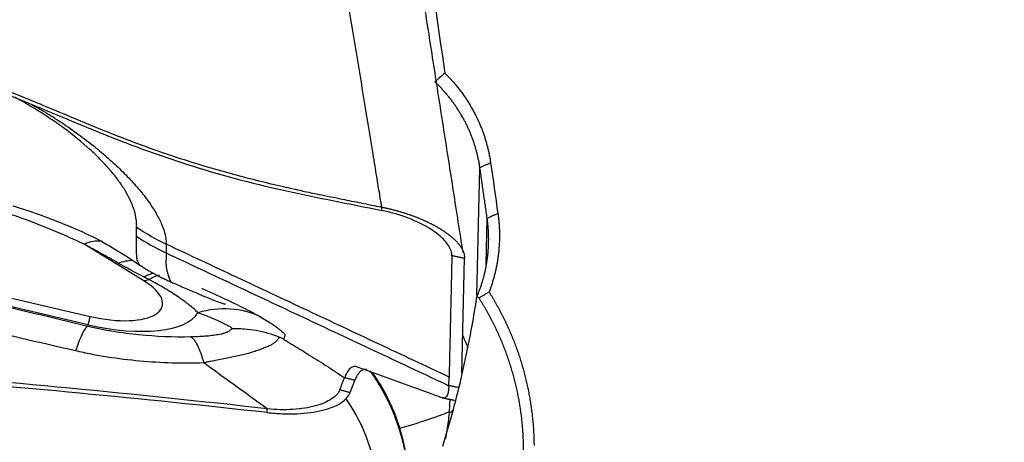
# Model space of a CAD drawing. Units: millimetres. Extents: x 134 to 424, y 162 to 356.
# Drawn here: x 318 to 327, y 254 to 258 of the extents above; entities that cross this region are included whole.
import ezdxf

# ---------------------------------------------------------------- set-up
doc = ezdxf.new("R2010")
doc.units = ezdxf.units.MM
doc.layers.add('1', color=4, linetype='Continuous')

msp = doc.modelspace()

# ---------------------------------------------------------------- linework, layer by layer
at = {"layer": '1'}
for p, q in [((321.8589, 255.1637), (321.8862, 256.3464)), ((321.9439, 255.4539), (321.9537, 255.8787)), ((318.774, 255.3008), (318.2221, 255.6395)), ((321.7196, 254.4419), (321.7442, 255.5087)), ((318.2597, 254.8934), (316.2486, 255.3635)), ((316.4489, 255.3983), (318.2796, 254.9703)), ((318.2559, 254.8821), (318.2597, 254.8934)), ((321.599, 254.3298), (321.6009, 254.4101)), ((320.6859, 254.2674), (320.7293, 254.3779))]:
    msp.add_line(p, q, dxfattribs=at)
for centre, major_axis, ratio, start_param, end_param in [((318.0149, 254.7442), (0.4256, 0.9049), 0.440701, 0.136899, 0.454802), ((318.6593, 254.4286), (0.4018, 0.9157), 0.427451, 0.318312, 0.507537), ((318.3385, 255.2091), (0.6076, -0.1406), 0.394325, 4.706618, 7.150079), ((318.9812, 256.1961), (-0.523, -0.8523), 0.594756, 0.512677, 0.578256), ((319.409, 254.072), (0.491, 0.8712), 0.863675, 0.057376, 0.726727), ((318.351, 255.2631), (-0.9408, 0.2177), 0.394325, 1.565025, 3.027954), ((318.4867, 255.8657), (0.2276, 0.9737), 0.005304, 3.197867, 3.546932), ((318.0289, 253.9098), (0.2326, 0.9726), 0.095373, 0.056531, 0.725671), ((320.3557, 254.2446), (1.4996, -0.0347), 0.915921, 0.347704, 0.43716), ((319.2294, 253.3435), (1.9732, 0.3263), 0.968511, 6.283176, 6.73303), ((319.2416, 253.2698), (-1.6772, -0.2773), 0.968511, 1.362224, 3.579354), ((319.8696, 254.0287), (-1.9827, -0.2624), 0.164819, 2.245903, 2.608533), ((320.3557, 254.2446), (-1.4835, -0.2216), 0.396409, 2.504133, 2.555108)]:
    msp.add_ellipse(centre, major_axis=major_axis, ratio=ratio, start_param=start_param, end_param=end_param, dxfattribs=at)
for points, knots in [([(384.8614, 243.9296), (381.74, 245.8118), (378.6388, 247.6803), (372.188, 251.4825), (368.839, 253.4093), (363.7878, 256.1721), (361.8885, 257.1842), (359.9796, 258.1636), (359.5552, 258.3804), (359.343, 258.4883), (358.7065, 258.8105), (358.2824, 259.0233), (357.0102, 259.6554), (356.1626, 260.0685), (353.62, 261.2812), (351.7135, 262.1511), (349.8039, 262.9718), (349.3795, 263.1529), (349.1673, 263.2428), (348.5312, 263.5104), (348.1077, 263.6861), (346.8383, 264.2046), (345.9937, 264.5391), (341.7779, 266.1541), (338.4271, 267.2626), (331.7255, 269.0797), (328.3749, 269.7884), (324.1593, 270.4034), (323.3148, 270.5129), (322.0455, 270.6563), (321.6219, 270.7007), (320.9859, 270.762), (320.7738, 270.7816), (320.3578, 270.8182), (320.1541, 270.8353), (319.9505, 270.8516)], [0, 0, 0, 0, 0.143925, 0.143925, 0.299646, 0.299646, 0.377506, 0.387239, 0.387239, 0.396971, 0.396971, 0.416436, 0.416436, 0.455367, 0.455367, 0.533227, 0.542959, 0.542959, 0.552692, 0.552692, 0.572157, 0.572157, 0.611087, 0.611087, 0.766808, 0.766808, 0.922529, 0.922529, 0.961459, 0.961459, 0.980924, 0.980924, 0.990657, 0.990657, 1, 1, 1, 1]), ([(320.2451, 256.1312), (320.1858, 256.1437), (320.1267, 256.1565), (319.7664, 256.2372), (319.4699, 256.3172), (319.0328, 256.4563), (318.7441, 256.5562), (318.46, 256.6675), (318.2483, 256.7544), (318.1075, 256.813), (317.9668, 256.872), (317.7555, 256.9597), (317.6145, 257.0177), (316.9086, 257.3056), (315.7747, 257.7529), (314.6322, 258.1744), (312.9119, 258.7882), (310.602, 259.5569), (308.2613, 260.2293), (307.0835, 260.5422)], [0, 0, 0, 0, 0.01287, 0.01287, 0.078679, 0.078679, 0.111583, 0.144488, 0.144488, 0.16094, 0.177392, 0.177392, 0.210296, 0.210296, 0.341914, 0.473531, 0.473531, 0.736765, 1, 1, 1, 1]), ([(307.0835, 260.4967), (308.2612, 260.1848), (310.602, 259.5146), (312.912, 258.7483), (314.6321, 258.1365), (315.7747, 257.7162), (316.9085, 257.2704), (317.6144, 256.9835), (317.7554, 256.9257), (317.9667, 256.8381), (318.1074, 256.7794), (318.2482, 256.7209), (318.4601, 256.6345), (318.7441, 256.5233), (319.0328, 256.424), (319.4698, 256.2849), (319.7664, 256.2054), (320.2184, 256.1044), (320.3703, 256.0737), (320.6741, 256.0127), (320.8261, 255.9823), (320.9779, 255.9517)], [0, 0, 0, 0, 0.25, 0.5, 0.5, 0.625, 0.75, 0.75, 0.78125, 0.78125, 0.796875, 0.8125, 0.8125, 0.84375, 0.875, 0.875, 0.9375, 0.9375, 0.96875, 0.96875, 1, 1, 1, 1]), ([(320.9779, 255.9826), (320.9762, 255.9934), (320.9733, 256.0111), (320.9668, 256.0509), (320.9578, 256.1057), (320.9451, 256.1828), (320.9307, 256.2708), (320.9146, 256.3697), (320.8791, 256.5865), (320.8249, 256.9171), (320.7527, 257.3572), (320.6806, 257.7957), (320.6325, 258.0874), (320.6085, 258.2331)], [0, 0, 0, 0, 0.01429, 0.023595, 0.052999, 0.087165, 0.126212, 0.170152, 0.218853, 0.414978, 0.610555, 0.805562, 1, 1, 1, 1]), ([(321.8862, 256.3464), (321.8854, 256.3519), (321.8838, 256.363), (321.881, 256.3796), (321.8781, 256.3962), (321.8749, 256.4128), (321.8716, 256.4294), (321.868, 256.4459), (321.8642, 256.4623), (321.8602, 256.4788), (321.856, 256.4952), (321.8516, 256.5116), (321.847, 256.5279), (321.8422, 256.5441), (321.8371, 256.5604), (321.8318, 256.5765), (321.8264, 256.5927), (321.8207, 256.6087), (321.8148, 256.6247), (321.8087, 256.6407), (321.8024, 256.6566), (321.7959, 256.6724), (321.7892, 256.6881), (321.7823, 256.7038), (321.7751, 256.7194), (321.7678, 256.7349), (321.7602, 256.7504), (321.7525, 256.7658), (321.7445, 256.7811), (321.7364, 256.7963), (321.728, 256.8114), (321.7195, 256.8264), (321.7107, 256.8414), (321.7018, 256.8562), (321.6926, 256.871), (321.6833, 256.8856), (321.6737, 256.9002), (321.664, 256.9146), (321.654, 256.929), (321.6439, 256.9432), (321.6336, 256.9574), (321.6231, 256.9714), (321.6124, 256.9853), (321.6015, 256.9991), (321.5904, 257.0127), (321.5791, 257.0263), (321.5677, 257.0397), (321.5561, 257.053), (321.5443, 257.0661), (321.5323, 257.0792), (321.5201, 257.0921), (321.5077, 257.1049), (321.4952, 257.1175), (321.4825, 257.13), (321.4739, 257.1382), (321.4696, 257.1423)], [0, 0, 0, 0, 0.018553, 0.037118, 0.055695, 0.074284, 0.092884, 0.111497, 0.130122, 0.148758, 0.167407, 0.186067, 0.20474, 0.223424, 0.242121, 0.26083, 0.27955, 0.298283, 0.317028, 0.335785, 0.354554, 0.373335, 0.392129, 0.410934, 0.429752, 0.448581, 0.467423, 0.486278, 0.505144, 0.524023, 0.542914, 0.561817, 0.580732, 0.59966, 0.6186, 0.637552, 0.656517, 0.675494, 0.694483, 0.713485, 0.732499, 0.751525, 0.770564, 0.789615, 0.808678, 0.827755, 0.846843, 0.865944, 0.885057, 0.904183, 0.923321, 0.942472, 0.961636, 0.980812, 1, 1, 1, 1]), ([(321.5621, 257.2225), (321.5668, 257.2178), (321.5763, 257.2083), (321.5903, 257.194), (321.6041, 257.1795), (321.6176, 257.1649), (321.6309, 257.1501), (321.6441, 257.1351), (321.657, 257.12), (321.6696, 257.1048), (321.6821, 257.0894), (321.6943, 257.0738), (321.7064, 257.0581), (321.7182, 257.0422), (321.7298, 257.0262), (321.7412, 257.01), (321.7523, 256.9937), (321.7633, 256.9772), (321.774, 256.9605), (321.7845, 256.9437), (321.7948, 256.9267), (321.8049, 256.9096), (321.8147, 256.8923), (321.8244, 256.8749), (321.8338, 256.8573), (321.8456, 256.8346), (321.8594, 256.8066), (321.8749, 256.7734), (321.8895, 256.7399), (321.9031, 256.7061), (321.9159, 256.6722), (321.9278, 256.638), (321.9387, 256.6036), (321.9488, 256.569), (321.9579, 256.5342), (321.9662, 256.4991), (321.9735, 256.4638), (321.98, 256.4284), (321.9835, 256.4046), (321.9853, 256.3926)], [0, 0, 0, 0, 0.020839, 0.041651, 0.06244, 0.083208, 0.103959, 0.124698, 0.145427, 0.16615, 0.186871, 0.207593, 0.228319, 0.249054, 0.269801, 0.290563, 0.311345, 0.332148, 0.352978, 0.373837, 0.394729, 0.415658, 0.436627, 0.457639, 0.478698, 0.499807, 0.538799, 0.577624, 0.616303, 0.654859, 0.693313, 0.731688, 0.770007, 0.808292, 0.846566, 0.884851, 0.92317, 0.961545, 1, 1, 1, 1]), ([(318.7082, 255.7933), (318.7084, 255.7993), (318.7087, 255.8053), (318.7087, 255.8175), (318.7086, 255.8237), (318.7078, 255.8424), (318.7067, 255.8551), (318.7016, 255.8939), (318.6959, 255.9207), (318.6836, 255.9624), (318.6788, 255.9765), (318.6681, 256.0052), (318.6621, 256.0197), (318.6424, 256.0637), (318.6269, 256.0936), (318.591, 256.1548), (318.5707, 256.186), (318.5249, 256.2496), (318.4996, 256.282), (318.4576, 256.3316), (318.4429, 256.3484), (318.4124, 256.3819), (318.3966, 256.3986), (318.3478, 256.4488), (318.3132, 256.4822), (318.2032, 256.5824), (318.1217, 256.649), (318.0199, 256.7236), (318.0084, 256.7319), (317.9854, 256.7484), (317.9506, 256.7729), (317.915, 256.797), (317.8669, 256.8288), (317.8425, 256.8445), (317.7934, 256.8755), (317.7685, 256.8908), (317.6904, 256.9379), (317.6363, 256.9689), (317.5809, 256.999)], [0, 0, 0, 0, 0.01915, 0.01915, 0.038299, 0.038299, 0.076599, 0.076599, 0.153198, 0.153198, 0.191497, 0.191497, 0.229797, 0.229797, 0.306396, 0.306396, 0.382995, 0.382995, 0.459594, 0.459594, 0.497893, 0.497893, 0.536193, 0.536193, 0.612792, 0.612792, 0.76599, 0.76599, 0.78514, 0.78514, 0.804289, 0.842589, 0.842589, 0.880888, 0.880888, 0.919188, 0.919188, 1, 1, 1, 1]), ([(317.7369, 256.932), (317.7625, 256.918), (317.7878, 256.9038), (317.8412, 256.873), (317.8692, 256.8564), (317.9038, 256.8353), (317.9106, 256.8311), (317.9243, 256.8226), (317.9312, 256.8183), (317.9447, 256.8098), (317.9514, 256.8055), (317.9648, 256.7968), (317.9982, 256.7752), (318.0311, 256.7533), (318.0831, 256.7178), (318.1088, 256.6998), (318.1843, 256.6458), (318.2328, 256.6095), (318.3261, 256.5364), (318.3708, 256.4996), (318.4567, 256.4256), (318.4978, 256.3884), (318.5566, 256.3323), (318.5758, 256.3135), (318.613, 256.2759), (318.6669, 256.22), (318.7152, 256.1651), (318.7745, 256.0929), (318.8017, 256.0573), (318.8508, 255.9871), (318.8729, 255.9526), (318.9018, 255.9016), (318.9108, 255.8847), (318.9273, 255.8513), (318.9348, 255.8348), (318.9549, 255.7864), (318.9652, 255.7553), (318.9756, 255.7104), (318.9783, 255.6957), (318.9811, 255.6742), (318.9819, 255.6671), (318.9829, 255.653), (318.9832, 255.6461), (318.9833, 255.6392)], [0, 0, 0, 0, 0.035253, 0.035253, 0.075451, 0.075451, 0.085501, 0.085501, 0.09555, 0.09555, 0.1056, 0.1056, 0.115649, 0.155847, 0.155847, 0.196045, 0.196045, 0.27644, 0.27644, 0.356836, 0.356836, 0.437231, 0.437231, 0.477429, 0.477429, 0.517627, 0.598022, 0.598022, 0.678418, 0.678418, 0.758813, 0.758813, 0.799011, 0.799011, 0.839209, 0.839209, 0.919604, 0.919604, 0.959802, 0.959802, 0.979901, 0.979901, 1, 1, 1, 1]), ([(320.245, 256.1309), (320.2948, 256.1208), (320.4169, 256.096), (320.5977, 256.0596), (320.7922, 256.0203), (320.9143, 255.9955), (320.9779, 255.9827)], [0, 0, 0, 0, 0.203867, 0.500001, 0.739621, 1, 1, 1, 1]), ([(317.563, 255.9939), (317.6423, 255.9704), (317.7201, 255.9447), (317.8733, 255.8901), (317.9488, 255.8613), (318.0606, 255.8163), (318.0977, 255.801), (318.1642, 255.7729), (318.1938, 255.7601), (318.2232, 255.7472)], [0, 0, 0, 0, 0.344471, 0.344471, 0.688942, 0.688942, 0.861178, 0.861178, 1, 1, 1, 1]), ([(320.978, 255.9826), (320.9826, 255.9817), (320.9919, 255.9798), (321.0059, 255.9768), (321.0198, 255.9737), (321.0337, 255.9705), (321.0477, 255.9672), (321.0615, 255.9639), (321.0754, 255.9604), (321.0892, 255.9568), (321.103, 255.9532), (321.1167, 255.9494), (321.1303, 255.9456), (321.1439, 255.9416), (321.1573, 255.9376), (321.1707, 255.9336), (321.1841, 255.9294), (321.1973, 255.9252), (321.2104, 255.9209), (321.2234, 255.9165), (321.2363, 255.9121), (321.249, 255.9076), (321.2616, 255.903), (321.2741, 255.8984), (321.2865, 255.8937), (321.2987, 255.889), (321.3107, 255.8843), (321.3226, 255.8795), (321.3344, 255.8746), (321.3459, 255.8698), (321.3574, 255.8648), (321.3686, 255.8599), (321.3797, 255.8549), (321.3905, 255.8499), (321.4013, 255.8449), (321.4118, 255.8399), (321.4221, 255.8349), (321.4323, 255.8298), (321.4422, 255.8247), (321.452, 255.8197), (321.4616, 255.8146), (321.471, 255.8095), (321.4801, 255.8045), (321.4891, 255.7994), (321.4979, 255.7943), (321.5066, 255.7893), (321.515, 255.7842), (321.526, 255.7775), (321.5395, 255.769), (321.5553, 255.7585), (321.5709, 255.7478), (321.5861, 255.7368), (321.6008, 255.7257), (321.6151, 255.7142), (321.6289, 255.7026), (321.6422, 255.6908), (321.6548, 255.6789), (321.6667, 255.6668), (321.6779, 255.6546), (321.6884, 255.6423), (321.6981, 255.63), (321.7069, 255.6176), (321.7149, 255.6052), (321.722, 255.5928), (321.7281, 255.5804), (321.7333, 255.5681), (321.7375, 255.556), (321.7407, 255.5439), (321.7429, 255.532), (321.7442, 255.5202), (321.7442, 255.5125), (321.7442, 255.5087)], [0, 0, 0, 0, 0.011429, 0.022869, 0.034318, 0.045772, 0.05723, 0.068688, 0.080144, 0.091596, 0.103041, 0.114476, 0.125899, 0.137307, 0.148698, 0.160068, 0.171417, 0.18274, 0.194035, 0.205301, 0.216534, 0.227733, 0.238894, 0.250016, 0.261096, 0.272132, 0.283121, 0.294062, 0.304952, 0.31579, 0.326573, 0.337299, 0.347966, 0.358573, 0.369117, 0.379598, 0.390012, 0.400359, 0.410636, 0.420843, 0.430977, 0.441038, 0.451023, 0.460932, 0.470764, 0.480516, 0.490188, 0.499779, 0.519045, 0.538636, 0.558541, 0.578749, 0.599248, 0.620025, 0.641068, 0.662361, 0.68389, 0.705637, 0.727588, 0.749724, 0.772027, 0.794479, 0.817061, 0.839754, 0.862537, 0.88539, 0.908293, 0.931226, 0.954169, 0.9771, 1, 1, 1, 1]), ([(318.2221, 255.6395), (318.1647, 255.6665), (318.1064, 255.693), (317.9881, 255.7449), (317.9281, 255.7702), (317.806, 255.8196), (317.7439, 255.8437), (317.6486, 255.8784), (317.6165, 255.8898), (317.5515, 255.9119), (317.5185, 255.9228), (317.485, 255.9332)], [0, 0, 0, 0, 0.25, 0.25, 0.5, 0.5, 0.75, 0.75, 0.875, 0.875, 1, 1, 1, 1]), ([(321.6268, 255.5319), (321.6269, 255.5343), (321.6269, 255.5408), (321.6256, 255.5556), (321.6208, 255.577), (321.6101, 255.6034), (321.5894, 255.6394), (321.5365, 255.7038), (321.44, 255.7773), (321.315, 255.8434), (321.2097, 255.8876), (321.0961, 255.9247), (321.0174, 255.9437), (320.9779, 255.9517)], [0, 0, 0, 0, 0.01656, 0.044658, 0.100855, 0.157051, 0.213248, 0.325641, 0.550427, 0.66282, 0.775214, 0.887607, 1, 1, 1, 1]), ([(321.8588, 255.1513), (321.861, 255.1566), (321.8654, 255.1672), (321.8717, 255.1831), (321.8778, 255.1989), (321.8837, 255.2147), (321.8893, 255.2304), (321.8947, 255.2461), (321.8999, 255.2617), (321.9048, 255.2772), (321.9095, 255.2927), (321.9141, 255.3081), (321.9184, 255.3235), (321.9225, 255.3387), (321.9263, 255.354), (321.93, 255.3691), (321.9335, 255.3841), (321.9368, 255.3991), (321.9399, 255.414), (321.9429, 255.4288), (321.9456, 255.4435), (321.9482, 255.4581), (321.9505, 255.4726), (321.9528, 255.487), (321.9548, 255.5013), (321.9567, 255.5155), (321.9584, 255.5297), (321.9599, 255.5437), (321.9613, 255.5576), (321.9626, 255.5714), (321.9636, 255.5851), (321.9646, 255.5987), (321.9654, 255.6122), (321.9661, 255.6255), (321.9666, 255.6388), (321.967, 255.6519), (321.9673, 255.665), (321.9674, 255.6779), (321.9674, 255.6907), (321.9673, 255.7033), (321.9671, 255.7159), (321.9668, 255.7283), (321.9663, 255.7406), (321.9658, 255.7528), (321.9652, 255.7649), (321.9644, 255.7768), (321.9636, 255.7886), (321.9626, 255.8003), (321.9616, 255.8119), (321.9605, 255.8233), (321.9593, 255.8346), (321.958, 255.8458), (321.9567, 255.8569), (321.9552, 255.8678), (321.9542, 255.875), (321.9537, 255.8786)], [0, 0, 0, 0, 0.022979, 0.0458, 0.068462, 0.090966, 0.113313, 0.135501, 0.157531, 0.179403, 0.201116, 0.222672, 0.244069, 0.265308, 0.28639, 0.307313, 0.328077, 0.348684, 0.369133, 0.389423, 0.409556, 0.42953, 0.449346, 0.469004, 0.488504, 0.507846, 0.52703, 0.546056, 0.564923, 0.583633, 0.602184, 0.620577, 0.638813, 0.65689, 0.674809, 0.69257, 0.710173, 0.727618, 0.744904, 0.762033, 0.779004, 0.795816, 0.812471, 0.828968, 0.845306, 0.861486, 0.877509, 0.893373, 0.90908, 0.924628, 0.940018, 0.955251, 0.970325, 0.985242, 1, 1, 1, 1]), ([(322.0528, 255.9236), (322.0537, 255.9172), (322.0555, 255.9044), (322.0579, 255.8852), (322.06, 255.866), (322.0619, 255.8468), (322.0635, 255.8275), (322.0648, 255.8082), (322.0659, 255.7889), (322.0667, 255.7696), (322.0672, 255.7503), (322.0675, 255.7309), (322.0675, 255.7115), (322.0673, 255.6921), (322.0668, 255.6727), (322.066, 255.6533), (322.065, 255.6339), (322.0637, 255.6144), (322.0622, 255.5949), (322.0604, 255.5754), (322.0577, 255.5501), (322.0538, 255.5191), (322.0482, 255.4825), (322.0418, 255.4461), (322.0345, 255.4099), (322.0262, 255.3738), (322.0171, 255.338), (322.007, 255.3024), (321.996, 255.267), (321.9842, 255.2317), (321.9755, 255.2084), (321.9712, 255.1968)], [0, 0, 0, 0, 0.026315, 0.052608, 0.078883, 0.105145, 0.131397, 0.157643, 0.18389, 0.210139, 0.236397, 0.262666, 0.288952, 0.315259, 0.341591, 0.367953, 0.394348, 0.42078, 0.447255, 0.473777, 0.500348, 0.550566, 0.600651, 0.650633, 0.700538, 0.750397, 0.800238, 0.85009, 0.899982, 0.949942, 1, 1, 1, 1]), ([(318.7058, 255.7139), (318.7056, 255.7207), (318.7058, 255.7274), (318.7064, 255.7405), (318.7066, 255.7471), (318.707, 255.7603), (318.7072, 255.7669), (318.7076, 255.7802), (318.7079, 255.7867), (318.7082, 255.7933)], [0, 0, 0, 0, 0.25, 0.25, 0.5, 0.5, 0.75, 0.75, 1, 1, 1, 1]), ([(318.2222, 255.7454), (318.2408, 255.7375), (318.335, 255.6961), (318.4875, 255.6064), (318.6461, 255.5073), (318.7326, 255.4499), (318.7582, 255.4326)], [0, 0, 0, 0, 0.087339, 0.448201, 0.832426, 1, 1, 1, 1]), ([(318.7534, 255.4349), (318.7527, 255.4352), (318.7477, 255.4378), (318.7392, 255.444), (318.7291, 255.456), (318.7217, 255.4703), (318.7164, 255.4858), (318.7128, 255.5018), (318.7102, 255.5203), (318.7089, 255.5389), (318.7083, 255.5567), (318.7079, 255.5729), (318.7075, 255.5896), (318.7072, 255.6069), (318.707, 255.6245), (318.7068, 255.6424), (318.7066, 255.6603), (318.7064, 255.6782), (318.7061, 255.696), (318.7059, 255.708), (318.7058, 255.7138)], [0, 0, 0, 0, 0.019525, 0.129213, 0.235459, 0.338306, 0.410385, 0.482145, 0.5536, 0.624764, 0.670891, 0.715112, 0.757426, 0.797829, 0.836318, 0.872892, 0.907548, 0.940285, 0.971102, 1, 1, 1, 1]), ([(318.5366, 255.4653), (318.4854, 255.4946), (318.4336, 255.5238), (318.3288, 255.5819), (318.2758, 255.6108), (318.2221, 255.6395)], [0, 0, 0, 0, 0.5, 0.5, 1, 1, 1, 1]), ([(318.9833, 255.6392), (318.9833, 255.6325), (318.9833, 255.6257), (318.9831, 255.6123), (318.983, 255.5988), (318.9828, 255.5854), (318.9826, 255.572), (318.9823, 255.5653), (318.9824, 255.5585)], [0, 0, 0, 0, 0.25, 0.25, 0.5, 0.75, 0.75, 1, 1, 1, 1]), ([(318.9824, 255.5585), (318.9823, 255.5555), (318.9822, 255.5493), (318.982, 255.5404), (318.9817, 255.5316), (318.9815, 255.5231), (318.9812, 255.5148), (318.9808, 255.5068), (318.9805, 255.4989), (318.9801, 255.4913), (318.9796, 255.4844), (318.9794, 255.4778), (318.9795, 255.4708), (318.9798, 255.4626), (318.9803, 255.4533), (318.9811, 255.4429), (318.9821, 255.433), (318.9833, 255.4232), (318.9849, 255.4135), (318.9869, 255.403), (318.9898, 255.3905), (318.9931, 255.3776), (318.9976, 255.3604), (319.0028, 255.3418), (319.009, 255.3232), (319.0158, 255.3062), (319.0222, 255.2949), (319.0262, 255.2908), (319.0277, 255.2897)], [0, 0, 0, 0, 0.016303, 0.032603, 0.0489, 0.065196, 0.081491, 0.097784, 0.114077, 0.13037, 0.146663, 0.159123, 0.174638, 0.19321, 0.214838, 0.239519, 0.267252, 0.289435, 0.315029, 0.344026, 0.376421, 0.423718, 0.464815, 0.555065, 0.64894, 0.746476, 0.895106, 1, 1, 1, 1]), ([(319.276, 255.0048), (319.2567, 255.025), (319.2318, 255.0473), (319.1944, 255.0773), (319.1866, 255.0834), (319.1703, 255.0958), (319.1619, 255.1021), (319.1359, 255.1213), (319.1175, 255.1344), (319.0594, 255.1741), (319.017, 255.2015), (318.9475, 255.243), (318.9234, 255.257), (318.8731, 255.2848), (318.8471, 255.2987), (318.8202, 255.3124)], [0, 0, 0, 0, 0.25, 0.25, 0.3125, 0.3125, 0.375, 0.375, 0.5, 0.5, 0.75, 0.75, 0.875, 0.875, 1, 1, 1, 1]), ([(319.0274, 255.2899), (319.051, 255.2795), (319.1159, 255.2512), (319.2146, 255.2085), (319.3166, 255.165), (319.3991, 255.1309), (319.4618, 255.1061), (319.5047, 255.0909), (319.5263, 255.0856), (319.5308, 255.0867), (319.5313, 255.0879)], [0, 0, 0, 0, 0.085049, 0.238106, 0.377422, 0.507313, 0.63298, 0.759946, 0.893308, 1, 1, 1, 1]), ([(319.3107, 255.2321), (319.3127, 255.2312), (319.3146, 255.2303), (319.3911, 255.1959), (319.462, 255.1634), (319.5616, 255.1165), (319.5937, 255.1011), (319.6553, 255.0711), (319.6845, 255.0567), (319.7669, 255.015), (319.8151, 254.9893), (319.856, 254.966)], [0, 0, 0, 0, 0.008674, 0.008674, 0.339116, 0.339116, 0.504337, 0.504337, 0.669558, 0.669558, 1, 1, 1, 1]), ([(319.9162, 254.1164), (318.6979, 254.2529), (316.2558, 254.485), (313.8043, 254.6399), (311.9632, 254.7288), (310.735, 254.7791), (309.5054, 254.8114), (308.7366, 254.8261), (308.5828, 254.8287), (308.3521, 254.8321), (308.1983, 254.8341), (308.0444, 254.8364), (307.8138, 254.8414), (307.5065, 254.8523), (307.2002, 254.8755), (306.7414, 254.9203), (306.4364, 254.9636), (305.9803, 255.0467), (305.8284, 255.0775), (305.5248, 255.1393), (305.373, 255.1703), (305.2211, 255.2011)], [0, 0, 0, 0, 0.25, 0.5, 0.5, 0.625, 0.75, 0.75, 0.78125, 0.78125, 0.796875, 0.8125, 0.8125, 0.84375, 0.875, 0.875, 0.9375, 0.9375, 0.96875, 0.96875, 1, 1, 1, 1]), ([(321.544, 253.7715), (321.5779, 253.8827), (321.61, 253.9952), (321.6706, 254.2225), (321.699, 254.3372), (321.7781, 254.6834), (321.8226, 254.9172), (321.8588, 255.1513)], [0, 0, 0, 0, 0.25, 0.25, 0.5, 0.5, 1, 1, 1, 1]), ([(322.2905, 253.7122), (322.2905, 253.7207), (322.2906, 253.7378), (322.2903, 253.7634), (322.2899, 253.7891), (322.2892, 253.8147), (322.2882, 253.8404), (322.287, 253.866), (322.2856, 253.8916), (322.2839, 253.9173), (322.2819, 253.9429), (322.2797, 253.9685), (322.2772, 253.994), (322.2745, 254.0196), (322.2716, 254.0451), (322.2684, 254.0706), (322.2649, 254.0961), (322.2612, 254.1216), (322.2572, 254.147), (322.253, 254.1725), (322.2485, 254.1978), (322.2438, 254.2232), (322.2388, 254.2485), (322.2336, 254.2738), (322.2281, 254.299), (322.2223, 254.3242), (322.2164, 254.3493), (322.2101, 254.3744), (322.2036, 254.3995), (322.1969, 254.4245), (322.1899, 254.4494), (322.1826, 254.4743), (322.1751, 254.4992), (322.1674, 254.5239), (322.1593, 254.5486), (322.1511, 254.5733), (322.1426, 254.5979), (322.1338, 254.6224), (322.1248, 254.6469), (322.1155, 254.6712), (322.106, 254.6955), (322.0963, 254.7198), (322.0863, 254.7439), (322.076, 254.768), (322.0655, 254.792), (322.0547, 254.8159), (322.0437, 254.8397), (322.0325, 254.8634), (322.021, 254.8871), (322.0093, 254.9106), (321.9973, 254.9341), (321.985, 254.9574), (321.9726, 254.9807), (321.9598, 255.0039), (321.9469, 255.0269), (321.9337, 255.0498), (321.9202, 255.0727), (321.9065, 255.0954), (321.8926, 255.118), (321.8831, 255.133), (321.8784, 255.1405)], [0, 0, 0, 0, 0.016972, 0.03395, 0.050935, 0.067926, 0.084924, 0.101929, 0.118941, 0.13596, 0.152987, 0.170021, 0.187063, 0.204114, 0.221172, 0.238239, 0.255314, 0.272398, 0.28949, 0.306592, 0.323703, 0.340823, 0.357953, 0.375093, 0.392242, 0.409401, 0.426571, 0.443751, 0.460942, 0.478143, 0.495355, 0.512579, 0.529813, 0.547059, 0.564317, 0.581586, 0.598867, 0.61616, 0.633466, 0.650784, 0.668114, 0.685458, 0.702814, 0.720183, 0.737565, 0.754961, 0.77237, 0.789794, 0.807231, 0.824682, 0.842147, 0.859626, 0.877121, 0.894629, 0.912153, 0.929692, 0.947246, 0.964815, 0.9824, 1, 1, 1, 1]), ([(321.9712, 255.1968), (321.9758, 255.1893), (321.9851, 255.1745), (321.9986, 255.152), (322.012, 255.1295), (322.0251, 255.1069), (322.038, 255.0842), (322.0507, 255.0614), (322.0631, 255.0385), (322.0753, 255.0156), (322.0873, 254.9925), (322.099, 254.9694), (322.1105, 254.9461), (322.1218, 254.9228), (322.1328, 254.8994), (322.1437, 254.8759), (322.1542, 254.8523), (322.1646, 254.8287), (322.1747, 254.8049), (322.1846, 254.7811), (322.1943, 254.7571), (322.2037, 254.7331), (322.2129, 254.709), (322.2219, 254.6848), (322.2307, 254.6605), (322.2392, 254.6361), (322.2475, 254.6117), (322.2555, 254.5871), (322.2633, 254.5625), (322.2709, 254.5377), (322.2809, 254.5041), (322.2929, 254.4614), (322.3064, 254.4096), (322.3188, 254.3577), (322.3302, 254.3057), (322.3406, 254.2534), (322.3499, 254.201), (322.3582, 254.1485), (322.3655, 254.0958), (322.3717, 254.0429), (322.3769, 253.9899), (322.3811, 253.9368), (322.3842, 253.8834), (322.3864, 253.83), (322.387, 253.7942), (322.3873, 253.7764)], [0, 0, 0, 0, 0.017478, 0.034929, 0.052357, 0.069761, 0.087143, 0.104505, 0.121849, 0.139175, 0.156485, 0.17378, 0.191062, 0.208332, 0.225592, 0.242843, 0.260087, 0.277325, 0.294558, 0.311789, 0.329017, 0.346245, 0.363475, 0.380707, 0.397944, 0.415186, 0.432435, 0.449692, 0.46696, 0.484238, 0.50153, 0.537329, 0.573048, 0.608699, 0.644296, 0.67985, 0.715375, 0.750882, 0.786384, 0.821894, 0.857425, 0.892988, 0.928596, 0.964263, 1, 1, 1, 1]), ([(319.9185, 254.0809), (319.3397, 254.1452), (318.7603, 254.205), (317.6001, 254.3155), (317.0193, 254.3662), (315.2757, 254.5052), (314.1113, 254.5804), (312.3626, 254.6684), (311.7793, 254.6936), (310.9037, 254.7253), (310.6118, 254.7349), (310.0277, 254.752), (309.7355, 254.7595), (309.2971, 254.7693), (309.151, 254.7723), (308.8587, 254.778), (308.7125, 254.7806), (308.4931, 254.784), (308.42, 254.785), (308.2737, 254.7868), (308.2006, 254.7876), (308.0544, 254.7896), (307.9812, 254.7907), (307.8351, 254.7941), (307.7621, 254.7964), (307.3973, 254.811), (307.1064, 254.8331), (306.6716, 254.8844), (306.527, 254.9046), (306.3104, 254.939), (306.2382, 254.9512), (306.094, 254.9769), (306.022, 254.9905), (305.95, 255.0044)], [0, 0, 0, 0, 0.125, 0.125, 0.25, 0.25, 0.5, 0.5, 0.625, 0.625, 0.6875, 0.6875, 0.75, 0.75, 0.78125, 0.78125, 0.8125, 0.8125, 0.828125, 0.828125, 0.84375, 0.84375, 0.859375, 0.859375, 0.875, 0.875, 0.9375, 0.9375, 0.96875, 0.96875, 0.984375, 0.984375, 1, 1, 1, 1]), ([(319.5926, 254.8581), (319.5905, 254.8614), (319.5875, 254.8645), (319.5817, 254.8691), (319.5796, 254.8706), (319.5748, 254.8735), (319.5723, 254.875), (319.5644, 254.8793), (319.559, 254.8822), (319.5479, 254.888), (319.5197, 254.9025), (319.4887, 254.9175), (319.4081, 254.9541), (319.3469, 254.9791), (319.276, 255.0048)], [0, 0, 0, 0, 0.0625, 0.0625, 0.09375, 0.09375, 0.125, 0.125, 0.1875, 0.1875, 0.25, 0.5, 0.5, 1, 1, 1, 1]), ([(319.856, 254.966), (319.8936, 254.9446), (319.927, 254.9243), (319.971, 254.8955), (319.9846, 254.8862), (320.01, 254.8681), (320.0216, 254.8593), (320.0427, 254.8425), (320.0521, 254.8344), (320.0647, 254.8228), (320.0686, 254.819), (320.0759, 254.8116), (320.0782, 254.8085), (320.0795, 254.8041), (320.0796, 254.8027), (320.0797, 254.7997), (320.0797, 254.7981), (320.0795, 254.7931), (320.079, 254.7895), (320.0761, 254.7781), (320.0724, 254.7695), (320.0668, 254.7601)], [0, 0, 0, 0, 0.25, 0.25, 0.375, 0.375, 0.5, 0.5, 0.625, 0.625, 0.6875, 0.6875, 0.75, 0.75, 0.78125, 0.78125, 0.8125, 0.8125, 0.875, 0.875, 1, 1, 1, 1]), ([(318.2559, 254.8821), (318.2948, 254.8727), (318.3339, 254.8641), (318.4125, 254.8481), (318.452, 254.8409), (318.5708, 254.8211), (318.65, 254.8108), (318.8882, 254.7871), (319.0474, 254.7812), (319.2069, 254.7837)], [0, 0, 0, 0, 0.125, 0.125, 0.25, 0.25, 0.5, 0.5, 1, 1, 1, 1]), ([(319.2069, 254.7837), (319.2302, 254.7841), (319.2529, 254.7848), (319.2976, 254.7869), (319.3195, 254.7883), (319.3625, 254.7917), (319.3836, 254.7937), (319.4249, 254.7985), (319.4446, 254.8013), (319.4723, 254.806), (319.4812, 254.8077), (319.4939, 254.8104), (319.4981, 254.8113), (319.5061, 254.8132), (319.51, 254.8142), (319.5211, 254.8172), (319.5277, 254.8193), (319.5363, 254.8226), (319.539, 254.8237), (319.5439, 254.826), (319.5462, 254.8271), (319.5571, 254.8329), (319.565, 254.8377), (319.5795, 254.8477), (319.5862, 254.8528), (319.5926, 254.8581)], [0, 0, 0, 0, 0.125, 0.125, 0.25, 0.25, 0.375, 0.375, 0.5, 0.5, 0.5625, 0.5625, 0.59375, 0.59375, 0.625, 0.625, 0.6875, 0.6875, 0.71875, 0.71875, 0.75, 0.75, 0.875, 0.875, 1, 1, 1, 1]), ([(319.2069, 254.7837), (319.2288, 254.771), (319.2506, 254.7434), (319.2923, 254.6611), (319.3121, 254.6063), (319.3301, 254.5403)], [0, 0, 0, 0, 0.5, 0.5, 1, 1, 1, 1]), ([(320.0286, 254.7792), (320.0205, 254.765), (320.0108, 254.7515), (319.9917, 254.7328), (319.9846, 254.7269), (319.9726, 254.7184), (319.9685, 254.7156), (319.962, 254.7115), (319.9597, 254.7102), (319.9549, 254.7077), (319.9525, 254.7064), (319.9448, 254.7028), (319.9395, 254.7003), (319.9285, 254.6954), (319.9229, 254.6928), (319.9055, 254.6852), (319.8932, 254.6801), (319.8671, 254.6697), (319.8532, 254.6644), (319.8241, 254.654), (319.8089, 254.6489), (319.7614, 254.6339), (319.7272, 254.6244), (319.6726, 254.611), (319.6538, 254.6067), (319.6156, 254.5983), (319.5962, 254.5942), (319.5369, 254.5824), (319.4962, 254.5749), (319.4341, 254.5631), (319.4133, 254.5591), (319.3819, 254.5526), (319.3715, 254.5504), (319.3507, 254.5456), (319.3404, 254.5431), (319.3301, 254.5403)], [0, 0, 0, 0, 0.125, 0.125, 0.1875, 0.1875, 0.21875, 0.21875, 0.234375, 0.234375, 0.25, 0.25, 0.28125, 0.28125, 0.3125, 0.3125, 0.375, 0.375, 0.4375, 0.4375, 0.5, 0.5, 0.625, 0.625, 0.6875, 0.6875, 0.75, 0.75, 0.875, 0.875, 0.9375, 0.9375, 0.96875, 0.96875, 1, 1, 1, 1]), ([(319.5926, 254.8581), (319.5972, 254.8583), (319.6018, 254.8585), (319.6111, 254.8588), (319.6251, 254.8591), (319.6391, 254.8591), (319.6671, 254.8588), (319.6858, 254.858), (319.7417, 254.8542), (319.7786, 254.8496), (319.8879, 254.8297), (319.9591, 254.8085), (320.0286, 254.7792)], [0, 0, 0, 0, 0.03125, 0.03125, 0.0625, 0.125, 0.125, 0.25, 0.25, 0.5, 0.5, 1, 1, 1, 1]), ([(320.0668, 254.7601), (320.0792, 254.7527), (320.1043, 254.7379), (320.1421, 254.7154), (320.1803, 254.6925), (320.2309, 254.6618), (320.295, 254.6224), (320.3739, 254.5728), (320.4567, 254.5197), (320.5434, 254.4628), (320.6023, 254.4231), (320.6325, 254.4028)], [0, 0, 0, 0, 0.065409, 0.131524, 0.198361, 0.265938, 0.397768, 0.536907, 0.683552, 0.837865, 1, 1, 1, 1]), ([(319.3301, 254.5403), (319.1332, 254.5342), (318.9355, 254.5393), (318.6378, 254.5663), (318.5384, 254.5785), (318.3889, 254.6022), (318.339, 254.6109), (318.2398, 254.6302), (318.1905, 254.6407), (318.1414, 254.6521)], [0, 0, 0, 0, 0.5, 0.5, 0.75, 0.75, 0.875, 0.875, 1, 1, 1, 1]), ([(319.9162, 254.1164), (319.8512, 254.1633), (319.721, 254.2573), (319.5256, 254.3986), (319.3953, 254.493), (319.3301, 254.5403)], [0, 0, 0, 0, 0.332621, 0.665954, 1, 1, 1, 1]), ([(321.599, 254.3298), (321.5979, 254.2804), (321.5861, 254.2304), (321.5574, 254.2137), (321.5374, 254.2174), (321.5236, 254.2226), (321.4951, 254.2328), (321.4497, 254.2493), (321.3617, 254.2811), (321.2481, 254.3221), (321.1118, 254.3714), (320.9755, 254.4207), (320.8619, 254.4617), (320.7881, 254.4885), (320.754, 254.5007), (320.7313, 254.5093), (320.7036, 254.506), (320.6716, 254.4794), (320.6485, 254.4407), (320.6359, 254.4113), (320.6325, 254.4029)], [0, 0, 0, 0, 0.065832, 0.098748, 0.115205, 0.131663, 0.139892, 0.197495, 0.263327, 0.39499, 0.526653, 0.658317, 0.78998, 0.855812, 0.87227, 0.888728, 0.921644, 0.954559, 0.987475, 1, 1, 1, 1]), ([(320.7293, 254.3781), (320.7327, 254.3865), (320.7453, 254.416), (320.7685, 254.4547), (320.801, 254.4813), (320.8249, 254.4842), (320.8379, 254.4809), (320.8393, 254.4805)], [0, 0, 0, 0, 0.10858, 0.393942, 0.679304, 0.964667, 1, 1, 1, 1]), ([(320.8866, 254.453), (320.8909, 254.4471), (320.8952, 254.4412), (320.9091, 254.4217), (320.9374, 254.3806), (320.9639, 254.3383), (321.0143, 254.2521), (321.0446, 254.1926), (321.0986, 254.0688), (321.1223, 254.0045), (321.1425, 253.9376)], [0, 0, 0, 0, 0.038188, 0.038188, 0.125625, 0.3005, 0.3005, 0.65025, 0.65025, 1, 1, 1, 1]), ([(320.5892, 254.2921), (320.59, 254.2942), (320.5927, 254.3012), (320.5994, 254.3181), (320.6091, 254.343), (320.6208, 254.3729), (320.6286, 254.3928), (320.6325, 254.4027)], [0, 0, 0, 0, 0.05516, 0.190137, 0.460091, 0.730046, 1, 1, 1, 1]), ([(320.5892, 254.2921), (320.5832, 254.2768), (320.5643, 254.247), (320.5001, 254.1923), (320.3983, 254.1481), (320.2672, 254.1199), (320.1572, 254.1079), (320.0389, 254.106), (319.9571, 254.1118), (319.9162, 254.1164)], [0, 0, 0, 0, 0.125, 0.25, 0.5, 0.625, 0.75, 0.875, 1, 1, 1, 1]), ([(319.9183, 254.0809), (319.965, 254.0758), (320.0582, 254.0688), (320.1931, 254.069), (320.3183, 254.0798), (320.4679, 254.1075), (320.5842, 254.1539), (320.6576, 254.215), (320.6791, 254.2494), (320.6859, 254.2674)], [0, 0, 0, 0, 0.125, 0.25, 0.375, 0.5, 0.75, 0.875, 1, 1, 1, 1]), ([(321.6073, 254.2048), (321.6073, 254.2004), (321.6064, 254.1561), (321.6038, 254.1121), (321.6002, 254.0727)], [0, 0, 0, 0, 0.099305, 1, 1, 1, 1]), ([(321.6002, 254.0727), (321.5979, 254.0479), (321.5952, 254.0231), (321.589, 253.9735), (321.5855, 253.9489), (321.577, 253.8945), (321.5717, 253.8649), (321.5659, 253.8354)], [0, 0, 0, 0, 0.311005, 0.311005, 0.622011, 0.622011, 1, 1, 1, 1]), ([(321.1425, 253.9376), (321.1652, 253.8627), (321.1828, 253.7878), (321.2081, 253.6383), (321.2158, 253.5637), (321.2194, 253.4705), (321.2198, 253.4519), (321.22, 253.4147), (321.2198, 253.3961), (321.2182, 253.3405), (321.216, 253.3039), (321.2057, 253.1955), (321.1941, 253.125), (321.1664, 253.0059), (321.1522, 252.9564), (321.1357, 252.908)], [0, 0, 0, 0, 0.211149, 0.211149, 0.422297, 0.422297, 0.475085, 0.475085, 0.527872, 0.527872, 0.633446, 0.633446, 0.844595, 0.844595, 1, 1, 1, 1])]:
    msp.add_open_spline(points, degree=3, knots=knots, dxfattribs=at)
for points, degree in [([(321.3533, 258.6359), (321.4229, 258.1688), (321.4924, 257.6975), (321.562, 257.2224)], 3), ([(321.7307, 255.5628), (321.3765, 257.828)], 1), ([(321.5619, 257.2225), (321.5308, 257.1963), (321.5001, 257.1696), (321.4697, 257.1424)], 3), ([(321.9853, 256.3926), (321.8862, 256.3464)], 1), ([(321.9537, 255.8786), (321.92, 256.113), (321.8862, 256.3464)], 2), ([(321.9853, 256.3926), (322.0078, 256.2367), (322.0303, 256.0803), (322.0528, 255.9236)], 3), ([(320.9779, 255.9517), (320.978, 255.9827)], 1), ([(322.0528, 255.9236), (321.9538, 255.8786)], 1), ([(318.9833, 255.6392), (318.8872, 255.6837), (318.7951, 255.7353), (318.7082, 255.7933)], 3), ([(318.7058, 255.7139), (318.7931, 255.6554), (318.8858, 255.6034), (318.9824, 255.5585)], 3), ([(321.6009, 254.4101), (318.9833, 255.6392)], 1), ([(318.9824, 255.5585), (321.599, 254.3298)], 1), ([(321.6268, 255.5319), (321.6009, 254.4101)], 1), ([(321.7442, 255.5087), (321.6269, 255.5319)], 1), ([(318.5366, 255.4653), (318.5846, 255.4816), (318.6309, 255.4901), (318.6745, 255.4909)], 3), ([(318.7735, 255.3364), (318.692, 255.3784), (318.6132, 255.4215), (318.5366, 255.4653)], 3), ([(318.7534, 255.4349), (318.8865, 255.3506), (319.0312, 255.2881)], 2), ([(316.249, 255.3634), (316.9171, 255.2027), (317.586, 255.0423), (318.2559, 254.8821)], 3), ([(318.7735, 255.3364), (318.8073, 255.355), (318.8401, 255.3682), (318.8713, 255.3757)], 3), ([(318.8202, 255.3124), (318.8047, 255.3204), (318.7891, 255.3284), (318.7735, 255.3364)], 3), ([(321.8784, 255.1405), (321.8719, 255.1441), (321.8654, 255.1477), (321.8588, 255.1513)], 3), ([(321.9712, 255.1968), (321.9402, 255.1782), (321.9093, 255.1595), (321.8784, 255.1405)], 3), ([(318.1414, 254.6521), (317.4654, 254.8087), (316.7902, 254.9653), (316.1158, 255.1221)], 3), ([(320.0667, 254.7601), (320.0549, 254.767), (320.0423, 254.7734), (320.0286, 254.7792)], 3), ([(320.7292, 254.3779), (320.6325, 254.4026)], 1), ([(321.6889, 254.3121), (321.599, 254.3298)], 1), ([(320.5892, 254.2921), (320.6859, 254.2674)], 1), ([(321.5344, 254.2188), (321.5923, 254.2074), (321.6502, 254.1959)], 2), ([(319.9185, 254.0809), (319.9162, 254.1164)], 1)]:
    msp.add_open_spline(points, degree=degree, dxfattribs=at)

doc.saveas('drawing.dxf')
